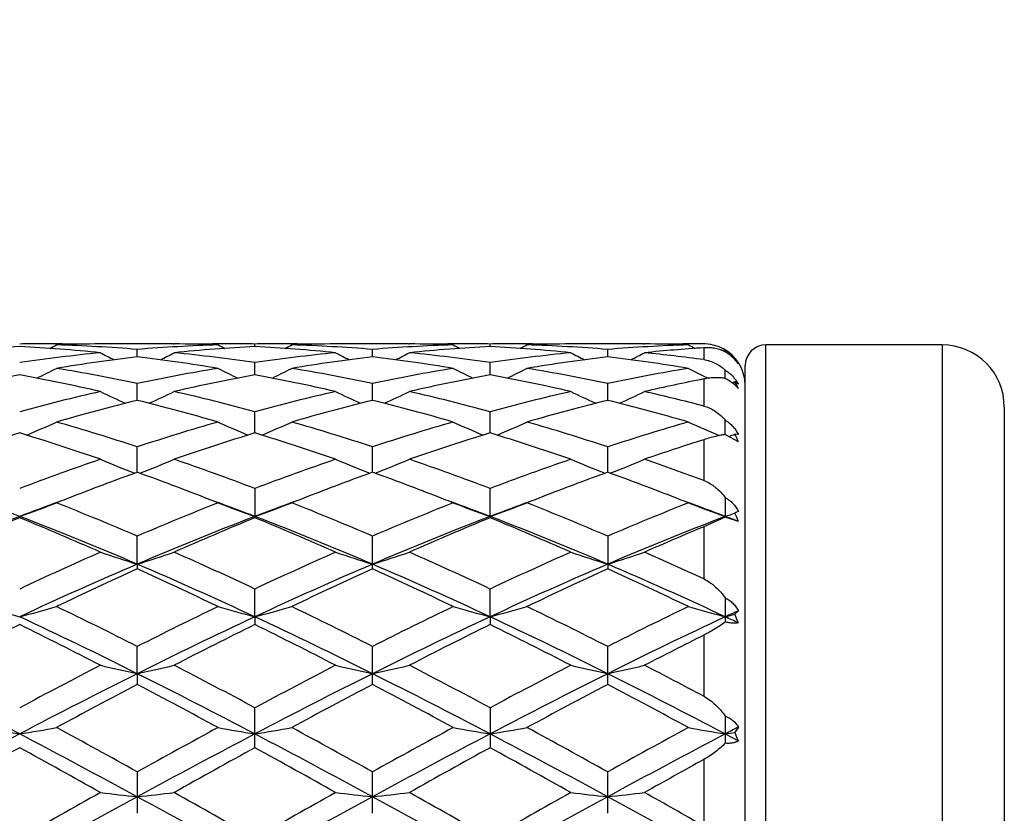
# Model space of a CAD drawing. Units: inches. Extents: x 0 to 11, y 0 to 8.5.
# Drawn here: x 5.8 to 6.1, y 4.9 to 5.1 of the extents above; entities that cross this region are included whole.
import ezdxf

# ---------------------------------------------------------------- set-up
doc = ezdxf.new("R2010")
doc.units = ezdxf.units.IN
doc.header["$LTSCALE"] = 0.605
doc.header["$MEASUREMENT"] = 0
doc.layers.get('0').update_dxf_attribs({"linetype": 'CONTINUOUS'})

msp = doc.modelspace()

# ---------------------------------------------------------------- linework, layer by layer
at = {"color": 7, "linetype": 'CONTINUOUS'}
for p, q in [((5.8286868576, 5.0491682716), (5.8289808345, 5.0491658427)), ((5.8419585105, 5.0491682682), (5.8416637589, 5.0491651636)), ((5.8586867255, 5.0491843711), (5.8459982522, 5.0491843711)), ((5.8523422061, 5.0454376655), (5.8523422445, 5.0475776986)), ((5.8627267611, 5.0491682674), (5.8630199201, 5.0491658456)), ((5.8759967204, 5.0491682696), (5.8757037973, 5.0491651842)), ((5.8863811551, 5.048428177), (5.886381144, 5.0491446512)), ((5.8967650108, 5.0491682702), (5.8970590983, 5.0491658405)), ((5.9100362586, 5.0491682718), (5.9097426362, 5.049165179)), ((5.9267648424, 5.0491843711), (5.9140753364, 5.0491843711)), ((5.9204201314, 5.0454377772), (5.9204201282, 5.0475776271)), ((5.9308038518, 5.0491682716), (5.931097734, 5.0491658436)), ((5.9440754055, 5.0491682684), (5.9437808064, 5.0491651654)), ((5.9544591675, 5.0484281527), (5.9544591796, 5.0491446575)), ((5.9648436354, 5.0491682676), (5.9651368494, 5.0491658453)), ((5.9781136286, 5.0491682697), (5.977820684, 5.049165184)), ((5.994842452, 5.0491843711), (5.9821531965, 5.0491843711)), ((5.9884980361, 5.0454377271), (5.9884980058, 5.047577658)), ((5.9988818527, 5.0491682703), (5.9991759525, 5.0491658405)), ((6.0124966225, 5.0491708934), (6.0118598608, 5.0491650531)), ((6.0163032367, 5.0491843711), (6.0161922208, 5.0491843711)), ((6.0163032367, 5.0480497589), (6.0163032367, 5.0446168561)), ((6.0343032367, 4.7116843711), (6.0343032367, 5.0488843711)), ((6.0853032367, 5.0488843711), (6.0343032367, 5.0488843711)), ((6.0853032367, 5.0488843711), (6.0853032367, 4.7116843711)), ((6.0225370318, 5.0468606205), (6.0225370321, 5.0473460021)), ((6.0252878366, 5.0448601451), (6.0251525284, 5.0447930357)), ((5.8863811898, 5.0402139593), (5.886381144, 5.0437483115)), ((5.9544591297, 5.0402138762), (5.9544591796, 5.0437483768)), ((6.0283032367, 4.7176843711), (6.0283032367, 5.0428843711)), ((6.0163032367, 5.039020366), (6.0163032367, 5.0311901464)), ((6.0165519828, 5.0397703289), (6.0176471465, 5.0392393373)), ((6.0225370306, 5.0391689585), (6.0225370321, 5.041563088)), ((5.8523421684, 5.0328271389), (5.8523422445, 5.0377084988)), ((5.920420134, 5.0328273765), (5.9204201282, 5.0377083119)), ((5.9884980661, 5.032827267), (5.9884980058, 5.0377083929)), ((6.0252878366, 5.0382134275), (6.0245680534, 5.0378715246)), ((6.0263252263, 5.0375097004), (6.0252878366, 5.0382134275)), ((6.1033032367, 5.0308843711), (6.1033032367, 4.7296843711)), ((5.8863812158, 5.0233778216), (5.886381144, 5.0295395884)), ((5.9544591012, 5.0233776325), (5.9544591796, 5.0295397093)), ((6.0225370295, 5.0229117142), (6.0225370321, 5.0270855966)), ((6.0263252263, 5.0208090777), (6.0228153354, 5.0227814241)), ((6.0263252263, 5.0229261934), (6.0252878366, 5.0230527136)), ((5.852342138, 5.0119930062), (5.8523422445, 5.0193525235)), ((5.9204201357, 5.0119933632), (5.9204201282, 5.0193522313)), ((5.9884980903, 5.0119932371), (5.9884980058, 5.0193523582)), ((6.0163032367, 5.0214334744), (6.0163032367, 5.0096280673)), ((5.886381144, 5.007284478), (5.886381144, 4.9988275164)), ((5.9544591796, 4.998827334), (5.9544591796, 5.0072846479)), ((6.0225370321, 5.0046940131), (6.0225370321, 4.9989654)), ((6.0225370321, 4.9989654), (6.0163032367, 4.9962371982)), ((6.0263252263, 4.997747123), (6.0225370321, 4.9989654)), ((6.0163032367, 4.9962371982), (6.0163032367, 4.981093036)), ((5.8523421296, 4.9853798477), (5.8523422445, 4.993499348)), ((5.9204201282, 4.9840588979), (5.9204201282, 4.9934989663)), ((5.9884980058, 4.9934991322), (5.9884980058, 4.9840587216)), ((5.8523421296, 4.9853798477), (5.8523422445, 4.9840584933)), ((5.8863812338, 4.9701289747), (5.886381144, 4.9781827589)), ((5.9544590815, 4.9701288498), (5.9544591796, 4.9781829686)), ((6.0225370321, 4.9755954736), (6.0225370321, 4.9686209821)), ((6.0263252263, 4.9718903695), (6.0252878366, 4.970873499)), ((5.8863812338, 4.9701289747), (5.886381144, 4.9678865484)), ((5.9544590815, 4.9701288498), (5.9544591796, 4.9678863294)), ((6.0163032367, 4.964789875), (6.0163032367, 4.9471233836)), ((5.8523421296, 4.9536628293), (5.8523422445, 4.9615427239)), ((5.9204201282, 4.9505299182), (5.9204201282, 4.9615422732)), ((5.9884980058, 4.9505297151), (5.9884980058, 4.9615424692)), ((5.8523421296, 4.9536628293), (5.8523422445, 4.950529452)), ((5.886381144, 4.9322229244), (5.886381144, 4.9438033124)), ((5.9544591796, 4.9438035507), (5.9544591796, 4.9322226806)), ((6.0225370321, 4.9413586878), (6.0225370321, 4.9335143147)), ((6.0225370288, 4.9362046673), (6.0263252263, 4.9342105313)), ((6.0263252263, 4.9381894071), (6.0252878366, 4.9366679931)), ((6.0163032367, 4.9287868383), (6.0163032367, 4.9095504226)), ((5.8523422445, 4.925205441), (5.8523422445, 4.9132134801)), ((5.9204201282, 4.913213983), (5.9204201282, 4.9252049456)), ((5.9884980058, 4.9132137639), (5.9884980058, 4.925205161))]:
    msp.add_line(p, q, dxfattribs=at)
for radius in [2.127, 2.097]:
    msp.add_circle((5.3455032367, 3.9352843711), radius, dxfattribs=at)
for centre, radius, start, end in [((5.8463944597, 4.5340580107), 0.5151366076, 93.1259810676, 95.7325632415), ((5.8246482404, 4.5424321273), 0.5067522436, 90.0000415075, 90.7174146426), ((5.7900655185, 4.5321667938), 0.5170330008, 84.2722177072, 86.8692376106), ((5.8246478606, 4.5425273235), 0.5066570475, 89.5432414534, 89.9999985615), ((5.6385016403, 5.4128747665), 0.4108039564, 297.3149620097, 297.6240103679), ((5.8460046745, 4.5418291441), 0.5073552593, 90.4902266699, 91.9231852206), ((5.8118192746, 4.5381061279), 0.5110806119, 85.4523126374, 88.0760197573), ((5.8246452068, 4.5422317615), 0.5069526214, 88.7931547695, 89.5099814251), ((5.8459982934, 4.5424380376), 0.5067463334, 90.0000046585, 90.4567668614), ((5.8929463998, 4.5366682821), 0.512520369, 91.9276381979, 94.543989652), ((5.8586867189, 4.5423959562), 0.5067884148, 89.5432416909, 89.9999992292), ((5.9144678392, 4.5340907681), 0.515103632, 93.1256770127, 95.7325039054), ((5.8586815693, 4.5419145689), 0.5072698286, 88.0766726832, 89.5099802733), ((5.8800382659, 4.5422223017), 0.5069620781, 90.4898786884, 91.2067274246), ((6.0661817437, 5.4128486176), 0.4107802092, 242.3744530329, 242.6834938664), ((5.8800363298, 4.542435956), 0.506748415, 90.0000004807, 90.4567457206), ((5.8800360331, 4.54235686), 0.506827511, 89.2826798487, 89.9999669334), ((5.8927258616, 4.5424195062), 0.5067648648, 90.0000303114, 90.7173643054), ((5.8582832516, 4.5339386421), 0.5152561422, 84.267917442, 86.8740021151), ((5.8927255592, 4.5424564251), 0.5067279459, 89.543253957, 89.9999961164), ((5.7066933015, 5.412642433), 0.4105455278, 297.3157803027, 297.6250227093), ((5.91408167, 4.5419044445), 0.5072799587, 90.4900868719, 91.9233275384), ((5.879820884, 4.5367892873), 0.5123992847, 85.4554851963, 88.0723968669), ((5.8927228535, 4.5421529059), 0.5070314772, 88.7932864936, 89.5099879071), ((5.9140753519, 4.5425013919), 0.5066829791, 90.0000017485, 90.4567459091), ((5.9610191301, 4.5367980947), 0.512390486, 91.927648313, 94.5445659966), ((5.9267648298, 4.5425189575), 0.5066654135, 89.543246181, 89.9999985694), ((5.9825594342, 4.5339026406), 0.5152921948, 93.1260420071, 95.7319387205), ((5.9267584738, 4.5419189681), 0.5072654354, 88.0766442207, 89.5098733134), ((5.9481179119, 4.542129318), 0.5070550653, 90.4900863838, 91.20671525), ((6.134127664, 5.4126027651), 0.4105015992, 242.3747522913, 242.6840419433), ((5.9481151638, 4.5424381358), 0.5067462352, 90.0000045702, 90.4567641795), ((5.9481148769, 4.5424146942), 0.5067696768, 89.2826893214, 89.9999721354), ((5.9608039189, 4.5423450483), 0.5068393227, 90.0000304811, 90.7172613189), ((5.926368587, 4.5340256559), 0.5151688356, 84.2677573371, 86.8742848935), ((5.9608036417, 4.5424024334), 0.5067819376, 89.5432413393, 89.9999991432), ((5.7747011077, 5.4127605334), 0.4106825957, 297.3169069317, 297.6260281976), ((5.982158483, 4.5419512262), 0.507233172, 90.4899930651, 91.9233993777), ((5.9478935173, 4.5366829389), 0.5125057449, 85.4558429502, 88.0722253447), ((5.9608016192, 4.5421778995), 0.5070064806, 88.7933211862, 89.5100784118), ((5.9821532038, 4.5424429467), 0.5067414243, 90.0000008923, 90.456748129), ((6.0290947163, 4.5368161768), 0.5123723097, 91.9273693859, 94.5444704076), ((5.9948424169, 4.5424577812), 0.5067265898, 89.5432545335, 89.9999960302), ((6.0507687189, 4.5323569369), 0.5168432607, 93.8235830842, 95.7292820102), ((5.994836062, 4.541853012), 0.5073313913, 88.0767698027, 89.5098658467), ((6.0161947949, 4.5422114902), 0.5069728923, 90.4899206268, 91.2091026202), ((6.2023053131, 5.4128061282), 0.4107276648, 242.3756757302, 242.6845703445), ((6.0161922993, 4.5424901221), 0.506694249, 90.0000088761, 90.4179021535), ((6.0163029213, 5.0373644861), 0.011819882, 87.6148993109, 89.9984710418), ((6.0163274136, 5.0377666677), 0.0114166155, 57.0113831046, 87.6537117295), ((6.0163050882, 5.0371859464), 0.0119975722, 0.0003070728, 62.5109892845), ((6.0343032367, 5.0428843711), 0.006, 90, 180), ((6.0853032367, 5.0308843711), 0.018, 0, 90), ((5.8948340036, 4.5173032388), 0.5319786808, 95.7358764649, 98.2713041402), ((5.9169608104, 4.511426496), 0.5379065444, 96.8995895024, 99.4138930599), ((6.031266075, 5.4138713089), 0.4133069947, 242.6943151471, 243.3155084583), ((5.7872840182, 4.5083552282), 0.5410083912, 80.5933582873, 83.0932591261), ((5.6733159949, 5.4140546006), 0.4135164739, 296.6857247245, 297.3065441576), ((5.8101893363, 4.5200397267), 0.5292219511, 81.722391512, 84.2711033701), ((5.9628998394, 4.5173737736), 0.5319071959, 95.7352380331, 98.2711094419), ((5.9850087878, 4.5116622332), 0.5376690283, 96.8994420719, 99.4148180781), ((6.0994751689, 5.4141369109), 0.4136027368, 242.6951650605, 243.3158665006), ((5.8558342209, 4.5116906284), 0.5376405081, 80.5850130906, 83.1004856153), ((5.7413443209, 5.4141825411), 0.4136528621, 296.683868312, 297.3045058299), ((5.8779444649, 4.5173952127), 0.5318854711, 81.7289835839, 84.2649526376), ((6.0310067227, 4.5171268707), 0.5321557445, 95.7356706059, 98.2703578355), ((6.0530633564, 4.5118139814), 0.5375155325, 96.8989191708, 99.4150266043), ((6.1675634357, 5.4141380579), 0.4136084443, 242.6939801011, 243.3146467488), ((5.9238877005, 4.5114916044), 0.5378409753, 80.5858318601, 83.100451689), ((5.8095370507, 5.4139457083), 0.4133898884, 296.6844210025, 297.3054603775), ((5.9463449205, 4.5201872693), 0.5290751908, 82.4016670655, 84.269459695), ((6.0164872008, 5.0374473437), 0.01160103, 56.9407407988, 58.5676905001), ((6.016454016, 5.0373960769), 0.0116620995, 53.6696088849, 56.9414970864), ((6.0163937142, 5.0373234482), 0.0117563369, 38.1199079952, 53.6425517307), ((6.01547743, 5.0369201793), 0.0126209007, 30.7383370671, 38.9846710024), ((6.0162769999, 5.0372249879), 0.0119089401, 36.2875445984, 38.1459452292), ((5.6411430537, 5.4161293383), 0.4185550172, 295.7918522174, 296.6648019478), ((5.7371519812, 4.4877935429), 0.5618498508, 78.1693502242, 80.5936553682), ((5.9684919462, 4.4826729269), 0.5670584083, 99.4174091355, 101.8194575081), ((6.0635104661, 5.4160426747), 0.418463608, 243.3336800805, 244.2067775752), ((5.7093511845, 5.4158544816), 0.4182511117, 295.7922050156, 296.6658008273), ((5.8052168902, 4.4877556615), 0.5618894055, 78.1688434957, 80.5929432563), ((6.0365292435, 4.4829314339), 0.5667968875, 99.417724727, 101.8207982338), ((6.1314682308, 5.4158100905), 0.4182022456, 243.3339784883, 244.2077099022), ((5.7773714125, 5.4159529336), 0.4183649063, 295.7934634395, 296.6667893422), ((5.8723365682, 4.4826319759), 0.5671007922, 78.1802271305, 80.5820587811), ((6.1045682568, 4.4831113061), 0.5666129473, 99.416742881, 101.8206758303), ((6.199489895, 5.4157090063), 0.4180863205, 243.3347453392, 244.0516873981), ((6.0180070978, 5.0377308361), 0.0101901886, 35.2850853814, 40.3767052199), ((6.0162174811, 5.0371814147), 0.0119827039, 32.4854444803, 36.2870522694), ((5.9234427623, 4.4742142143), 0.5756822062, 100.5232592118, 102.8981352774), ((5.7120252202, 4.4687218399), 0.581290143, 77.1133215917, 79.4652829559), ((5.9914683953, 4.4744397729), 0.5754508272, 100.5222448565, 102.8981431412), ((5.7800915267, 4.4686318413), 0.5813806786, 77.1140920089, 79.4657793384), ((6.0596639156, 4.4738575608), 0.5760446227, 100.5231601387, 102.8966284865), ((5.8493445164, 4.474290515), 0.5756025001, 77.1024865137, 79.4777841207), ((6.1287488436, 4.4691616891), 0.580846732, 101.1623156042, 102.8900421986), ((6.0096557572, 5.0285194294), 0.0183938987, 25.0078444472, 31.8044957573), ((6.0153547241, 5.0313730696), 0.0125702091, 29.2215823296, 34.5334386038), ((5.9798320294, 4.4321159909), 0.6188750984, 102.9001448762, 105.1296363535), ((6.0266539841, 5.41968332), 0.4265164106, 244.2963174086, 245.3721248806), ((5.6779392813, 5.4198569017), 0.4267120297, 294.6292811886, 295.7045123189), ((5.7264089065, 4.4383255451), 0.6124746215, 74.8593165929, 77.1121712817), ((6.04784029, 4.4323619078), 0.6186196231, 102.8988544321, 105.1293516256), ((6.094869996, 5.4199823219), 0.426845304, 244.2971385741, 245.3720287084), ((5.7459470088, 5.4200363229), 0.4269040966, 294.6277873524, 295.7025439947), ((5.7946690699, 4.4390379849), 0.6117394585, 74.8583569963, 77.1139365026), ((6.1160559039, 4.4317980996), 0.619199913, 102.8996164628, 105.1280214298), ((6.1629398083, 5.4199454926), 0.4268085476, 244.2959905137, 245.3709460964), ((5.8141487573, 5.4197638353), 0.4266049946, 294.6279331259, 295.7034666496), ((5.8625981406, 4.4386126745), 0.6121873216, 75.4588498449, 77.1092062114), ((6.0044988095, 4.4192770682), 0.6321355239, 103.9280028227, 106.1207873284), ((5.6984637367, 4.4128575155), 0.6387808233, 73.8907027421, 76.0606853303), ((6.0724509966, 4.4197775107), 0.6316197531, 103.9278580286, 106.1224052611), ((5.7663472905, 4.412180031), 0.6394853839, 73.8908929661, 76.0584138662), ((6.1404174041, 4.4201797937), 0.6312023735, 103.926828648, 106.1228363297), ((5.8363747929, 4.4194111484), 0.6319974783, 73.8787350449, 76.0720087853), ((5.6471916578, 5.4270074572), 0.4397813148, 293.1862814189, 294.4158466061), ((5.6397988298, 4.3714735509), 0.6818517915, 71.8373866182, 73.8919792363), ((6.0679604135, 4.3614969481), 0.6922897888, 106.1234064465, 108.1470290825), ((6.0574366938, 5.4268564991), 0.4396205928, 245.5827001932, 246.8126734311), ((5.7154112024, 5.4266785315), 0.4394234056, 293.1862045526, 294.4168006675), ((5.7078196964, 4.3713248145), 0.6820106133, 71.8367227422, 73.8908134671), ((6.1359089138, 4.3619664488), 0.6918030678, 106.1239803873, 108.148964866), ((6.125407324, 5.4266275657), 0.4393681599, 245.5829906505, 246.8137827606), ((5.7834435015, 5.4267612201), 0.439517486, 293.1874346929, 294.4177396061), ((5.7756329172, 4.3704516184), 0.6829229211, 71.8384650496, 73.8898188119), ((6.2038413047, 4.3624051117), 0.691341031, 106.1224288874, 108.1488280715), ((6.1936691919, 5.4270487635), 0.4398274074, 245.5839440442, 246.8563248969), ((6.0263622783, 4.3453847702), 0.7091990245, 107.0599330107, 109.0452708225), ((5.6068704888, 4.3350339441), 0.7200841731, 70.9697356428, 72.9250590959), ((6.0942532651, 4.3459268728), 0.7086258305, 107.0583462428, 109.0453413507), ((5.6749195291, 4.33490526), 0.7202155531, 70.9708297683, 72.9258671125), ((6.1627273883, 4.3446928377), 0.7099216367, 107.0596943529, 109.0430755638), ((5.7433689528, 4.3360321176), 0.7190291885, 70.9695284949, 72.9277894398), ((6.0063501944, 4.9879680799), 0.0385106453, 64.687963354, 65.145136989), ((5.8488138339, 5.4330299246), 0.4463455917, 293.0639237438, 293.2893798956), ((6.0037995576, 5.0117555337), 0.0242769935, 21.8962407829, 27.732558606), ((6.2337569609, 4.3358145874), 0.7192769845, 107.5971604203, 109.0345563083), ((6.0998141507, 4.2679952352), 0.791073178, 109.0459172726, 110.8461310533), ((6.0194222172, 5.4385202233), 0.4586074129, 247.1948323618, 248.5345109895), ((5.6851842683, 5.4386878795), 0.4587918827, 291.4668781102, 292.8059386023), ((5.6089222008, 4.2791275594), 0.7792277995, 69.1410185493, 70.9686455822), ((6.1676725134, 4.2685585403), 0.7904687504, 109.0441325799, 110.8457855764), ((6.0876433129, 5.4388742359), 0.4589888756, 247.1955956032, 248.5340451444), ((5.753171673, 5.438940686), 0.4590599709, 291.4658506892, 292.8041106914), ((5.6775641828, 4.2806606008), 0.7775945887, 69.1396315571, 70.9711083922), ((6.2361588741, 4.2674181931), 0.7916799148, 109.0451366523, 110.8440297633), ((6.1556938344, 5.4387865677), 0.4588973919, 247.1945213147, 248.5332233699), ((5.8213807784, 5.4386116526), 0.458705927, 291.4656385129, 292.8049689247), ((5.7484071939, 4.288583423), 0.7692032689, 69.6180163488, 70.9733812201), ((6.1269225383, 4.2525054488), 0.8075987534, 109.8766264511, 111.2238489795), ((5.5747616417, 4.2444765152), 0.8161694765, 68.7840084762, 70.1169314654), ((6.1945280424, 4.2538016492), 0.8062194664, 109.8763674342, 111.2256769494), ((5.6425051185, 4.2436587896), 0.8170524914, 68.7830208743, 70.1143891935), ((6.2624105172, 4.2542909436), 0.8056927533, 109.8751329846, 111.2252660036), ((5.710311441, 4.2428974634), 0.8178606587, 68.7843799159, 70.1146378428), ((6.1435513183, 4.209169376), 0.8540153275, 111.2112829161, 111.6136584346), ((5.5602511566, 4.2069812211), 0.8563745705, 68.3853958627, 68.7868165067), ((6.2119187528, 4.208487081), 0.8547561648, 111.2126165084, 111.6148327275), ((5.6274761227, 4.2048133639), 0.8587038495, 68.3858246191, 68.7862177958), ((6.279410182, 4.2100154995), 0.8531192437, 111.212988405, 111.6160367156), ((5.6959006687, 4.2056465795), 0.8578018238, 68.3868010126, 68.7874669697), ((5.5113501042, 4.1990816333), 0.8569863285, 69.0116941384, 69.8182329334), ((6.1252563693, 4.1990816334), 0.8569863284, 110.1817670628, 110.9883058617), ((5.6552739646, 5.4587509188), 0.487602743, 289.5329287376, 290.8695185231), ((5.4945940016, 4.1594306508), 0.9075540735, 66.7845681097, 68.3802335506), ((6.2175675176, 4.1413007213), 0.9271634148, 111.6365130715, 113.1984365768), ((5.5792027916, 4.1985421625), 0.8575705671, 69.010545701, 69.8167468506), ((6.0493387376, 5.4585309942), 0.4873716222, 249.1291726379, 250.4663843801), ((6.1940216482, 4.1972764552), 0.8589177669, 110.1830673606, 110.987983219), ((5.7234978038, 5.4583486281), 0.4871749849, 289.5325766084, 290.8703755478), ((5.5625000027, 4.1590601715), 0.9079619589, 66.7838061412, 68.378741647), ((6.2853020771, 4.1421975275), 0.9262035293, 111.6372768483, 113.2007782058), ((5.6467028627, 4.1969727568), 0.8592426402, 69.0120564984, 69.816705946), ((6.1173206662, 5.4582879742), 0.4871106735, 249.1294387653, 250.467466233), ((6.261875808, 4.1979223895), 0.858234414, 110.1838200182, 110.989489826), ((5.7915394542, 5.4584232554), 0.4872575756, 289.5336475775, 290.8712154254), ((5.6298373544, 4.1572462716), 0.909921046, 66.7859814167, 68.3774864005), ((6.3529647715, 4.1431605526), 0.9251549726, 111.6353205698, 113.2006366685), ((5.715369174, 4.198518878), 0.8575886611, 69.0117671113, 69.81780484), ((6.1855217979, 5.4586276386), 0.4874716726, 249.130214611, 250.4671560393), ((6.1574444654, 4.1157066728), 0.9463587238, 110.999779069, 113.2243582077), ((5.4791620081, 4.1157066728), 0.9463587238, 66.7756417923, 69.000220931), ((6.2300734673, 4.1044901053), 0.9584611112, 111.0134787026, 113.2099731548), ((5.5470732836, 4.1152675241), 0.9468283109, 66.7768562118, 69.0003221557), ((6.2938283709, 4.1151048183), 0.9470020375, 110.9996183531, 113.2226750037), ((5.6107613175, 4.1044575054), 0.958493372, 66.7904998346, 68.9869079287), ((6.3616542645, 4.1157544732), 0.9463055055, 110.9994599014, 113.2241626416), ((5.8566187038, 5.4667356907), 0.4960939352, 289.539060469, 289.8765295784), ((5.7043680907, 4.1696398791), 0.8884919835, 68.75457732, 69.0164465628), ((6.1065355239, 4.8173725204), 0.2000633981, 113.6359798167, 113.9606855582), ((5.9990430673, 4.9876305807), 0.0290974334, 20.3453670442, 25.5828710028), ((6.1830061731, 4.1124055622), 0.9585157176, 112.3638625798, 113.8824585009), ((5.4455851887, 4.0936354635), 0.9789237304, 66.1333709353, 67.6203062334), ((6.250555108, 4.1136035982), 0.957206384, 112.3618698436, 113.8825782814), ((5.5135963209, 4.093426835), 0.9791419296, 66.1346852512, 67.6213379101), ((6.3197257308, 4.1110201024), 0.9600111113, 112.3635164554, 113.8797894598), ((5.5826989219, 4.0958093413), 0.9765486082, 66.1331022414, 67.6236995318), ((6.3947238302, 4.0950219793), 0.9774410551, 112.7775525804, 113.8710654305), ((6.2923333616, 3.9710140853), 1.1131455201, 113.8822811323, 115.2043128727), ((6.010729487, 5.4906249686), 0.5294895534, 251.3797561327, 252.5945134835), ((5.693884053, 5.4908141167), 0.5296911953, 287.4066656402, 288.6209005966), ((5.4216641372, 3.9913639124), 1.0907673137, 64.7831127698, 66.1322984278), ((6.3597979801, 3.972299959), 1.1117210567, 113.8801645589, 115.2039320466), ((6.0789463107, 5.4910531901), 0.5299394056, 251.3804051918, 252.5940317182), ((5.7618693793, 5.4911336716), 0.5300235554, 287.4059014057, 288.6193455243), ((5.4912952674, 3.9947369527), 1.0870542191, 64.7814316964, 66.1352319064), ((6.4289842096, 3.9698527085), 1.114407428, 113.8813268409, 115.2018992243), ((6.146992457, 5.4909319604), 0.5298143361, 251.3794887026, 252.5933972027), ((5.8300750515, 5.4907342396), 0.529604336, 287.405639902, 288.6200754777), ((5.5658218909, 4.0092170731), 1.0712032162, 65.131460074, 66.1373033654), ((6.2996874684, 3.9413166377), 1.1358634771, 113.1934755189, 115.0750255468), ((5.4058307138, 3.9431789482), 1.1338232487, 64.9232478809, 66.8081960309), ((6.3673912158, 3.9421799057), 1.1349228569, 113.1932663801, 115.0763849611), ((5.4734475557, 3.9421836147), 1.1349200387, 64.9234624134, 66.8065902351), ((6.4349681676, 3.9432939271), 1.1337014336, 113.1921683227, 115.0773209928), ((5.5412199057, 3.941476496), 1.135690248, 64.9246231714, 66.8064653905), ((6.333890908, 3.9273193608), 1.1612866613, 114.498423954, 115.7717704635), ((5.3611510692, 3.9067607711), 1.1839928856, 64.2405736187, 65.4895056922), ((6.400992588, 3.9294563798), 1.1589375998, 114.4983086398, 115.7742277186), ((5.4276242753, 3.9034216525), 1.1876971873, 64.2408983484, 65.4859050643), ((6.4681450509, 3.931405792), 1.1567797881, 114.496640748, 115.7749420942), ((5.4954312974, 3.9027887195), 1.1883852896, 64.242363678, 65.4866813526), ((5.9725787095, 5.5458069417), 0.5959915364, 253.9327089257, 254.9978589355), ((5.6640277636, 5.5458069433), 0.5959915381, 285.0021410654, 286.0672910657), ((5.244955367, 3.7626701771), 1.3439546874, 63.1317795315, 64.2429982893), ((6.4780121772, 3.7256902204), 1.3852054984, 115.7734051931, 116.8515366862), ((6.0405877965, 5.5455278498), 0.5957042298, 253.9316636535, 254.9973151796), ((5.7322443562, 5.5453009792), 0.5954670535, 285.0018591579, 286.0679749848), ((5.3125339604, 3.7617264664), 1.3450217706, 63.1309662265, 64.2412973058), ((6.5451477454, 3.7276892802), 1.3829959531, 115.7742930411, 116.8541228839), ((6.1085751523, 5.5452245963), 0.5953880087, 253.9318767875, 254.9981753191), ((5.8002886489, 5.5453919228), 0.5955637039, 285.0027094293, 286.0686461867), ((5.3785380534, 3.7575060153), 1.3497240185, 63.1334125719, 64.239876594), ((6.6120409762, 3.7300217152), 1.3803800938, 115.7720799957, 116.8539828224), ((6.1767702033, 5.5456518424), 0.5958307701, 253.93249595, 254.9979269323), ((6.5553720428, 3.8290484016), 1.2593563029, 114.8404615719, 115.0305271433), ((5.8648187876, 5.5584014161), 0.6090479202, 285.0082824542, 285.2763711805), ((5.9960355803, 4.9573613064), 0.032222257, 19.9446677867, 24.7931438974), ((6.4607602452, 3.6668486297), 1.4510172797, 116.2803155125, 117.3138609223), ((5.2223954151, 3.6948586418), 1.4076295129, 63.4151210691, 64.9542766954), ((5.1559790036, 3.6275133001), 1.4950833827, 62.7013698784, 63.7044517363), ((6.4815792511, 3.6963090212), 1.4060149195, 115.0445412276, 116.585470171), ((6.5273091864, 3.669816296), 1.447679224, 116.2780644841, 117.3140147065), ((5.2238848673, 3.6270956499), 1.4955338679, 62.7028180956, 63.7056278401), ((5.2901634572, 3.6941926568), 1.4083639887, 63.4159731612, 64.9543206601), ((6.5507915069, 3.6939443216), 1.4086373954, 115.0456301622, 116.5836784266), ((6.598504259, 3.6636080411), 1.4546256968, 116.2798936515, 117.3109003841), ((5.3591426246, 3.696048937), 1.4063005753, 63.4149621546, 64.9555705231), ((5.2949161817, 3.6329177331), 1.4890057486, 62.7010614723, 63.708264483), ((6.6183640396, 3.6950155722), 1.407453132, 115.0454473395, 116.5847952839), ((5.4765130723, 3.8007800525), 1.2905500148, 64.7841661518, 64.9699212336), ((6.6834808638, 3.6304250914), 1.4918630507, 116.5648875043, 117.3028263171), ((4.9651882778, 3.3147643644), 1.8321773332, 62.2490604527, 63.44538647), ((6.6677586565, 3.3564832101), 1.8003219143, 117.3134400308, 118.1534955667), ((6.6714181957, 3.3147643644), 1.8321773332, 116.55461353, 117.7509395473), ((6.0025759415, 5.6401072582), 0.702692075, 256.7623908474, 257.6550109155), ((5.7020418396, 5.6403614412), 0.7029545937, 282.3458528436, 283.2380932419), ((5.0347531131, 3.3176600117), 1.8289223655, 62.2480420399, 63.4465041684), ((5.061338019, 3.4028452912), 1.7479267094, 61.8349931028, 62.7002477174), ((6.7339148726, 3.3600479424), 1.7962723882, 117.3111243938, 118.1530982328), ((6.7387591253, 3.3162272733), 1.8305394253, 116.554443854, 117.7518446168), ((6.070786073, 5.6406908095), 0.7032901767, 256.7628683254, 257.6546562777), ((5.770030686, 5.6408010321), 0.7034028778, 282.345295132, 283.236948142), ((5.1020669445, 3.3162046916), 1.830565974, 62.2480887771, 63.445474484), ((5.1341797365, 3.4118625318), 1.7377288768, 61.8331297306, 62.7034648863), ((6.8060346361, 3.3177848683), 1.8287873251, 116.5537721787, 117.7523231246), ((6.805411887, 3.3535130266), 1.8036475428, 117.3123786806, 118.1509064267), ((6.1388331118, 5.640522814), 0.7031195445, 256.7621933795, 257.6541925125), ((5.8382303133, 5.6402561241), 0.7028446472, 282.3451019332, 283.237485271), ((5.1694864233, 3.3148987822), 1.8320284138, 62.2488841892, 63.4453101741), ((5.2191695713, 3.4445206526), 1.7009518064, 62.0539626836, 62.705201168), ((6.744658522, 3.2515978922), 1.9190093236, 117.7094444251, 118.5002848103), ((4.9339396564, 3.2027416011), 1.9743924852, 61.5109532281, 62.2796133366), ((6.8096420949, 3.2574828625), 1.9123608548, 117.7093478859, 118.5029342811), ((4.9967768722, 3.1930607088), 1.9854004347, 61.5113110262, 62.2756933455), ((6.8747564831, 3.2629946088), 1.9061030465, 117.7075248676, 118.5037172478), ((5.0640009726, 3.1913717757), 1.9872924848, 61.5128819543, 62.2765544289), ((7.0163418149, 2.6564468067), 2.5753819766, 117.7224346807, 118.5813288056), ((5.9654487637, 5.8184513091), 0.894433311, 259.8371084951, 260.5310798773), ((5.6711577086, 5.8184513161), 0.8944333181, 279.4689201244, 280.1628914968), ((4.6202646586, 2.6564468067), 2.5753819766, 61.4186711944, 62.2775653193), ((4.6777856103, 2.8166222329), 2.4136500226, 60.8806214004, 61.5135544455), ((7.0831591811, 2.658779442), 2.5727306068, 117.7217492788, 118.5815319706), ((7.0877841413, 2.7058721148), 2.5400309229, 118.5020413654, 119.1034849591), ((6.0334601862, 5.8180186742), 0.8939956886, 259.836426183, 260.5307277252), ((5.7393683989, 5.817673136), 0.8936439812, 279.4687356977, 280.1633376401), ((4.6876471251, 2.6551241008), 2.5768763411, 61.4191617087, 62.2775560485), ((4.7440000665, 2.8133485526), 2.4174163039, 60.879790199, 61.5117348721), ((7.1523581209, 2.712412296), 2.5326118004, 118.5030016513, 119.1061952254), ((7.1534542795, 2.6546235285), 2.5774408404, 117.7224060438, 118.5806124079), ((6.1014519495, 5.8175554882), 0.8935247282, 259.8365656199, 260.5312869706), ((4.7575388208, 2.6585022776), 2.5730420898, 61.4186402476, 62.2783156628), ((5.8074148438, 5.8178089929), 0.8937832299, 279.4692877945, 280.1637760517), ((4.8044777749, 2.7994789143), 2.4332315927, 60.8823841903, 61.5102216285), ((7.2159377279, 2.7204800577), 2.523374933, 118.5006451187, 119.1060605203), ((7.2202226791, 2.6570965694), 2.5746426236, 117.7222086985, 118.5813496323), ((6.1696420526, 5.8182126928), 0.8941912798, 259.8369695506, 260.5311244361), ((7.0227150551, 3.0318103628), 2.1510634001, 117.5943100108, 117.7082226686), ((5.8714977332, 5.8413365182), 0.9176472831, 279.4736536337, 279.6478270537), ((5.996115537, 4.9229055451), 0.0322556668, 20.5167149, 25.256262845), ((7.1423378693, 2.5229406072), 2.7491289467, 118.7912400873, 119.348346805), ((4.4215936373, 2.3922074255), 2.8987027212, 60.6660257008, 61.1943853483), ((7.2042566006, 2.5339102802), 2.736548786, 118.7888433435, 119.3485219628), ((4.489005366, 2.3908633856), 2.9002012637, 60.6675437024, 61.195645156), ((7.2848157625, 2.5113891446), 2.7622968064, 118.790767908, 119.3452310769), ((4.5693750166, 2.4129271347), 2.8749449014, 60.6656944678, 61.1984331737), ((7.41388389, 2.402151994), 2.8874063307, 118.9486990567, 119.3378873703), ((7.8812340649, 1.2919009789), 4.1614168889, 119.348056121, 119.7177662701), ((5.9968681219, 6.2032106205), 1.2933212712, 263.1077634194, 263.5839133263), ((5.7077526131, 6.2036826317), 1.2937974248, 276.4165463512, 276.8924953929), ((3.9460214305, 1.508098925), 3.9128920801, 60.2716180987, 60.6648176876), ((7.938154212, 1.3113904054), 4.1389597214, 119.3456395849, 119.717365956), ((6.0650735819, 6.2043058291), 1.2944237558, 263.1080183706, 263.5837238813), ((5.7757439237, 6.2045134733), 1.2946326435, 276.4162504261, 276.8918835786), ((4.039905, 1.5535557064), 3.8606215936, 60.2696557555, 60.6681800095), ((8.0259299192, 1.2765481366), 4.1789843714, 119.3469372311, 119.71510177), ((6.1331212635, 6.2039867276), 1.2941033163, 263.1076577638, 263.5834774914), ((5.8439393193, 6.2034900539), 1.2936025581, 276.4161469423, 276.8921704052), ((4.1883927475, 1.6964630065), 3.6966454389, 60.3646535251, 60.6696569231), ((7.8826063317, 1.1868913437), 4.2477134566, 118.5526667733, 119.076688651), ((3.825587802, 1.1932534266), 4.2404475403, 60.9229801027, 61.4479025466), ((7.948430675, 1.1910134379), 4.2430156185, 118.5525398737, 119.0771429184), ((3.8922592678, 1.1907406366), 4.2433270937, 60.922872535, 61.4474377533), ((8.0153469813, 1.1931085247), 4.2406200668, 118.5522835178, 119.0771841203), ((3.9579120307, 1.1863137863), 4.2483746636, 60.9233025555, 61.4472437207)]:
    msp.add_arc(centre, radius, start, end, dxfattribs=at)
for points, knots in [([(6.0225370321, 5.0468606203), (6.0221072615, 5.0470764089), (6.0211893878, 5.0474624932), (6.0196970584, 5.0478693542), (6.0180490831, 5.048090641), (6.0168983883, 5.0480895216), (6.0163032367, 5.0480497589)], [0, 0, 0, 0, 0.2248321657, 0.4639753221, 0.7211337893, 1, 1, 1, 1]), ([(6.0163032367, 5.0446168561), (6.0169095891, 5.0445359904), (6.0180885836, 5.0442650405), (6.0197359175, 5.0435759067), (6.0212238644, 5.0426705887), (6.0221170884, 5.0419472753), (6.0225370321, 5.041563088)], [0, 0, 0, 0, 0.2605588654, 0.5119453436, 0.7575661991, 1, 1, 1, 1]), ([(6.0263252263, 5.0433709506), (6.0260983729, 5.0436955222), (6.0255948378, 5.044341523), (6.0247174535, 5.0452536309), (6.0236951324, 5.0461126609), (6.022936728, 5.046621996), (6.0225370321, 5.0468606203)], [0, 0, 0, 0, 0.2290482394, 0.4727904012, 0.7307417194, 1, 1, 1, 1]), ([(6.0225370321, 5.0391689099), (6.0220978198, 5.0392522905), (6.0211631029, 5.039374658), (6.0196748326, 5.0394184996), (6.0180329506, 5.0393129268), (6.0168952203, 5.0391371446), (6.0163032367, 5.039020366)], [0, 0, 0, 0, 0.2138906791, 0.4500360426, 0.7113120264, 1, 1, 1, 1]), ([(6.0225370321, 5.041563088), (6.0228561601, 5.0413669702), (6.0234706298, 5.0409375802), (6.0243104582, 5.0401982716), (6.02506096, 5.0393836649), (6.0255038092, 5.038798412), (6.0257100056, 5.0384989592)], [0, 0, 0, 0, 0.2530265704, 0.505055943, 0.7544005947, 1, 1, 1, 1]), ([(6.0263252263, 5.0362953092), (6.026093479, 5.0365492465), (6.0255787065, 5.0370607957), (6.0247003684, 5.0377930263), (6.0236784567, 5.0385113937), (6.0229316659, 5.038953903), (6.0225370321, 5.0391689099)], [0, 0, 0, 0, 0.2159985088, 0.4552305789, 0.7176451338, 1, 1, 1, 1]), ([(6.0163032367, 5.0311901464), (6.0169179227, 5.0310307464), (6.0181113863, 5.0305880244), (6.0197527653, 5.0296329118), (6.0212353103, 5.0284567432), (6.0221197518, 5.0275576665), (6.0225370321, 5.0270855966)], [0, 0, 0, 0, 0.251792606, 0.5011734006, 0.7501739653, 1, 1, 1, 1]), ([(6.0225370321, 5.0270855966), (6.0229449032, 5.0268470708), (6.0237230405, 5.0262957611), (6.0247446357, 5.0252960194), (6.0256180452, 5.0241640565), (6.0261046765, 5.023345619), (6.0263252263, 5.0229261934)], [0, 0, 0, 0, 0.2489055689, 0.4996088339, 0.7503671137, 1, 1, 1, 1]), ([(6.0225370321, 5.0229116928), (6.02209215, 5.0228526777), (6.0211510963, 5.0226990303), (6.0196683054, 5.0223828108), (6.0180321734, 5.021960874), (6.0168964602, 5.0216215781), (6.0163032367, 5.0214334744)], [0, 0, 0, 0, 0.2099063625, 0.4457389632, 0.7089183308, 1, 1, 1, 1]), ([(6.0163032367, 5.0096280673), (6.0169242895, 5.0093974736), (6.0178241863, 5.0089550509), (6.0189379082, 5.0082272186), (6.0200041391, 5.0074132184), (6.0212392714, 5.0062588284), (6.0221203911, 5.0052301302), (6.0225370321, 5.0046940131)], [0, 0, 0, 0, 0.24703561, 0.3712265967, 0.4959005245, 0.7468123793, 1, 1, 1, 1]), ([(6.0225370321, 5.0046940131), (6.022945227, 5.0044803052), (6.0237265441, 5.0039685822), (6.0247492277, 5.0030052848), (6.0256223196, 5.0018890529), (6.0261058426, 5.0010733486), (6.0263252263, 5.0006528288)], [0, 0, 0, 0, 0.2459538927, 0.4951665784, 0.7468119614, 1, 1, 1, 1]), ([(6.0163032367, 4.981093036), (6.0169276211, 4.9808037878), (6.0178273516, 4.9802776587), (6.0189385419, 4.9794495545), (6.0200043535, 4.97853864), (6.0212378526, 4.9772748715), (6.0221196896, 4.9761684219), (6.0225370321, 4.9755954736)], [0, 0, 0, 0, 0.2459378459, 0.3701940677, 0.4951263284, 0.746662143, 1, 1, 1, 1]), ([(6.0225370321, 4.9755954736), (6.0227400686, 4.9755073443), (6.0231379521, 4.9753094492), (6.0237027915, 4.9749537483), (6.0242332701, 4.9745440021), (6.0248931569, 4.9739325271), (6.0256240822, 4.9730623286), (6.0261064218, 4.9722904717), (6.0263252263, 4.9718903695)], [0, 0, 0, 0, 0.1230949826, 0.246625523, 0.3706655254, 0.4953204308, 0.7463873467, 1, 1, 1, 1]), ([(6.0225370321, 4.9686209821), (6.0221001993, 4.9682980802), (6.021176218, 4.967643405), (6.019696253, 4.9666790028), (6.0180637383, 4.9657087806), (6.0169076488, 4.9650920257), (6.0163032367, 4.964789875)], [0, 0, 0, 0, 0.2224735442, 0.4636366416, 0.7232584359, 1, 1, 1, 1]), ([(6.0263252263, 4.9683527209), (6.0260843117, 4.968310157), (6.0255485552, 4.9682571904), (6.0246673445, 4.9682725829), (6.0236439811, 4.9683896636), (6.0229204039, 4.9685324366), (6.0225370321, 4.9686209821)], [0, 0, 0, 0, 0.1921295057, 0.4214016223, 0.6909975475, 1, 1, 1, 1]), ([(6.0163032367, 4.9471233836), (6.0169278301, 4.9467922003), (6.0181269381, 4.9460183784), (6.0197564517, 4.9446292594), (6.021232422, 4.9430670704), (6.0221179638, 4.9419390671), (6.0225370321, 4.9413586878)], [0, 0, 0, 0, 0.2478283479, 0.4979771321, 0.7490527439, 1, 1, 1, 1]), ([(6.0225370321, 4.9413586878), (6.0227389743, 4.9412938303), (6.023135025, 4.9411431216), (6.0237004181, 4.9408570206), (6.0242314893, 4.9405164262), (6.0248904813, 4.9399974549), (6.0256223802, 4.9392386663), (6.0261062774, 4.9385488693), (6.0263252263, 4.9381894071)], [0, 0, 0, 0, 0.1261447879, 0.2514684962, 0.3762238266, 0.5007258192, 0.7496788487, 1, 1, 1, 1]), ([(6.0225370321, 4.9335143147), (6.0221064537, 4.9330878136), (6.0211950773, 4.9322375558), (6.0197158977, 4.9310164821), (6.0180843464, 4.9298411357), (6.0169145204, 4.9291249102), (6.0163032367, 4.9287868383)], [0, 0, 0, 0, 0.2317271257, 0.4762476267, 0.7329097111, 1, 1, 1, 1]), ([(6.0263252263, 4.9342105313), (6.0260941946, 4.9340687705), (6.0255738551, 4.9338158635), (6.0246854001, 4.9335672052), (6.0236539314, 4.9334536638), (6.0229218334, 4.9334786253), (6.0225370321, 4.9335143147)], [0, 0, 0, 0, 0.2077491389, 0.4404927582, 0.7038065891, 1, 1, 1, 1])]:
    msp.add_open_spline(points, degree=3, knots=knots, dxfattribs=at)

doc.saveas('drawing.dxf')
